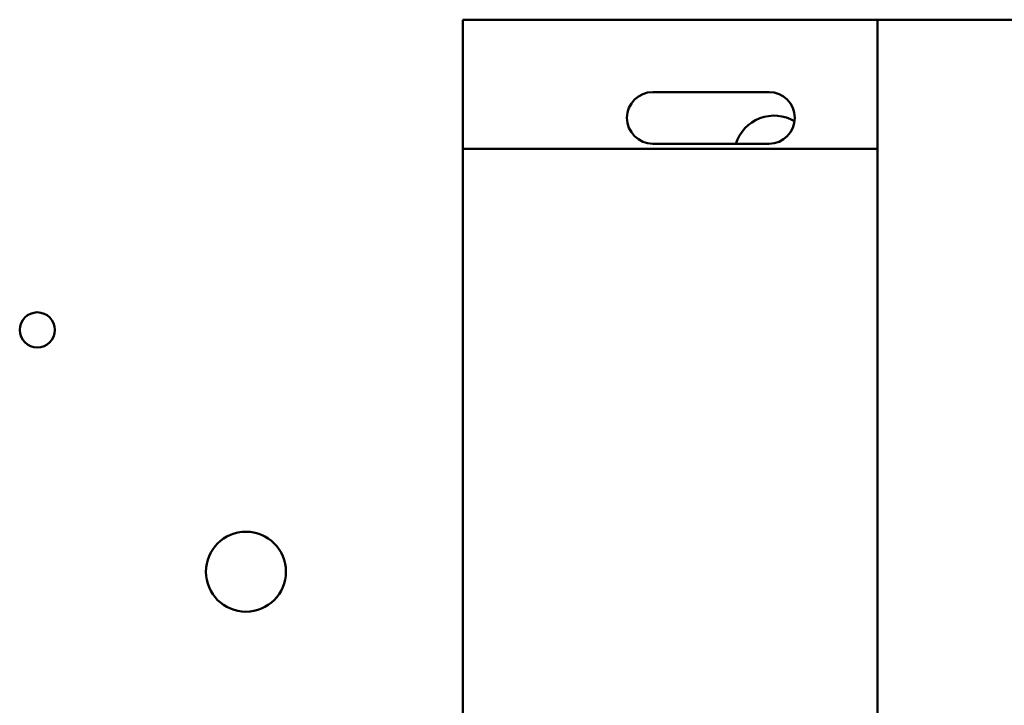
# Model space of a CAD drawing. Units: inches. Extents: x 2 to 86, y 1 to 67.
# Drawn here: x 14.1 to 16.6, y 30.3 to 32.1 of the extents above; entities that cross this region are included whole.
import ezdxf

# ---------------------------------------------------------------- set-up
doc = ezdxf.new("R2010")
doc.units = ezdxf.units.IN
doc.header["$LTSCALE"] = 4
doc.header["$MEASUREMENT"] = 0
doc.layers.add('Visible (ANSI)', color=7, linetype='Continuous', lineweight=50)

msp = doc.modelspace()

# ---------------------------------------------------------------- linework, layer by layer
at = {"layer": 'Visible (ANSI)'}
for p, q in [((15.2349, 31.773), (15.2349, 32.1063)), ((15.2349, 32.1063), (16.3049, 32.1063)), ((16.3049, 32.1063), (16.3049, 29.1063)), ((16.3049, 32.1063), (17.6382, 32.1063)), ((15.7249, 31.9196), (16.0249, 31.9196)), ((15.2349, 29.4396), (15.2349, 31.773)), ((15.2349, 31.773), (16.3049, 31.773)), ((16.0249, 31.7863), (15.7249, 31.7863))]:
    msp.add_line(p, q, dxfattribs=at)
for centre, radius in [((14.136, 31.306), 0.0453), ((14.6746, 30.682), 0.1033)]:
    msp.add_circle(centre, radius, dxfattribs=at)
for centre, radius, start, end in [((15.7249, 31.853), 0.0667, 90, 270), ((16.0249, 31.853), 0.0667, 270, 90), ((16.0379, 31.7555), 0.1033, 59.0909, 162.649)]:
    msp.add_arc(centre, radius, start, end, dxfattribs=at)

doc.saveas('drawing.dxf')
